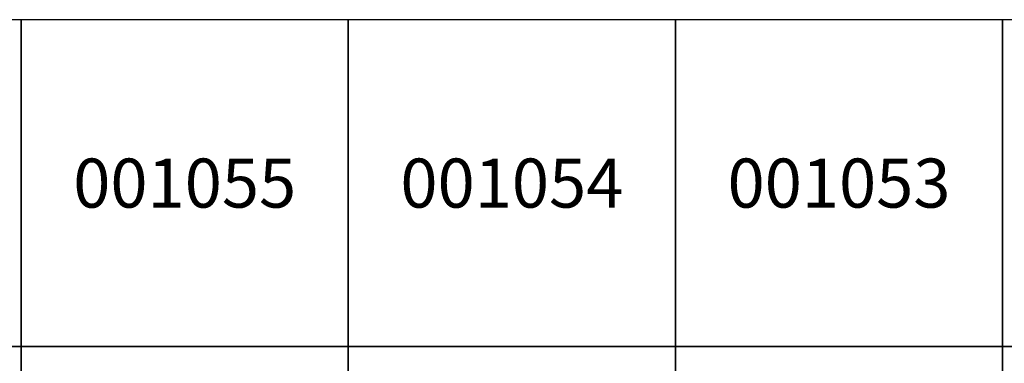
# Model space of a CAD drawing. Units: inches. Extents: x 363000 to 421000, y 9617000 to 9663000.
# Drawn here: x 407996 to 411005, y 9627949 to 9629000 of the extents above; entities that cross this region are included whole.
import ezdxf
from ezdxf.enums import TextEntityAlignment as Align

# ---------------------------------------------------------------- set-up
doc = ezdxf.new("R2010")
doc.units = ezdxf.units.IN
doc.header["$MEASUREMENT"] = 0
doc.layers.add('FOTOS TODAS', color=9, linetype='Continuous')
doc.layers.add('Mosaico Ortofotos e Pontos', color=9, linetype='Continuous', lineweight=0)
doc.styles.add('Style-CHAR_FAST_FONT', font='CHAR_FAST_FONT.shx')
picture_1 = doc.add_image_def('image81.jpg', size_in_pixel=(3334, 3334))
picture_2 = doc.add_image_def('image82.jpg', size_in_pixel=(3334, 3334))
picture_3 = doc.add_image_def('image83.jpg', size_in_pixel=(3334, 3334))

msp = doc.modelspace()

# ---------------------------------------------------------------- linework, layer by layer
at = {"layer": 'Mosaico Ortofotos e Pontos', "linetype": 'Continuous', "lineweight": -3}
for points in [[(407000, 9628000), (407000, 9629000), (408000, 9629000), (408000, 9628000)], [(408000, 9628000), (408000, 9629000), (409000, 9629000), (409000, 9628000)], [(409000, 9628000), (409000, 9629000), (410000, 9629000), (410000, 9628000)], [(410000, 9628000), (410000, 9629000), (411000, 9629000), (411000, 9628000)], [(411000, 9628000), (411000, 9629000), (412000, 9629000), (412000, 9628000)], [(407000, 9627000), (407000, 9628000), (408000, 9628000), (408000, 9627000)], [(408000, 9627000), (408000, 9628000), (409000, 9628000), (409000, 9627000)], [(409000, 9627000), (409000, 9628000), (410000, 9628000), (410000, 9627000)], [(410000, 9627000), (410000, 9628000), (411000, 9628000), (411000, 9627000)], [(411000, 9627000), (411000, 9628000), (412000, 9628000), (412000, 9627000)]]:
    msp.add_3dface(points, dxfattribs=at)

# ---------------------------------------------------------------- texts
at = {"layer": 'Mosaico Ortofotos e Pontos', "linetype": 'Continuous', "lineweight": -3, "style": 'Style-CHAR_FAST_FONT'}
for s, p in [('001055', (408500, 9628500)), ('001054', (409500, 9628500)), ('001053', (410500, 9628500))]:
    msp.add_text(s, height=150, dxfattribs=at).set_placement(p, align=Align.MIDDLE_CENTER)

# ---------------------------------------------------------------- referenced raster images: frames only (the image files are external)
at = {"layer": 'FOTOS TODAS', "ltscale": 500}
image = msp.add_image(picture_1, insert=(407000, 9628000), size_in_units=(1000, 1000), dxfattribs=at)
image.dxf.flags = 7
image = msp.add_image(picture_2, insert=(408000, 9628000), size_in_units=(1000, 1000), dxfattribs=at)
image.dxf.flags = 7
image = msp.add_image(picture_3, insert=(409000, 9628000), size_in_units=(1000, 1000), dxfattribs=at)
image.dxf.flags = 7

doc.saveas('drawing.dxf')
